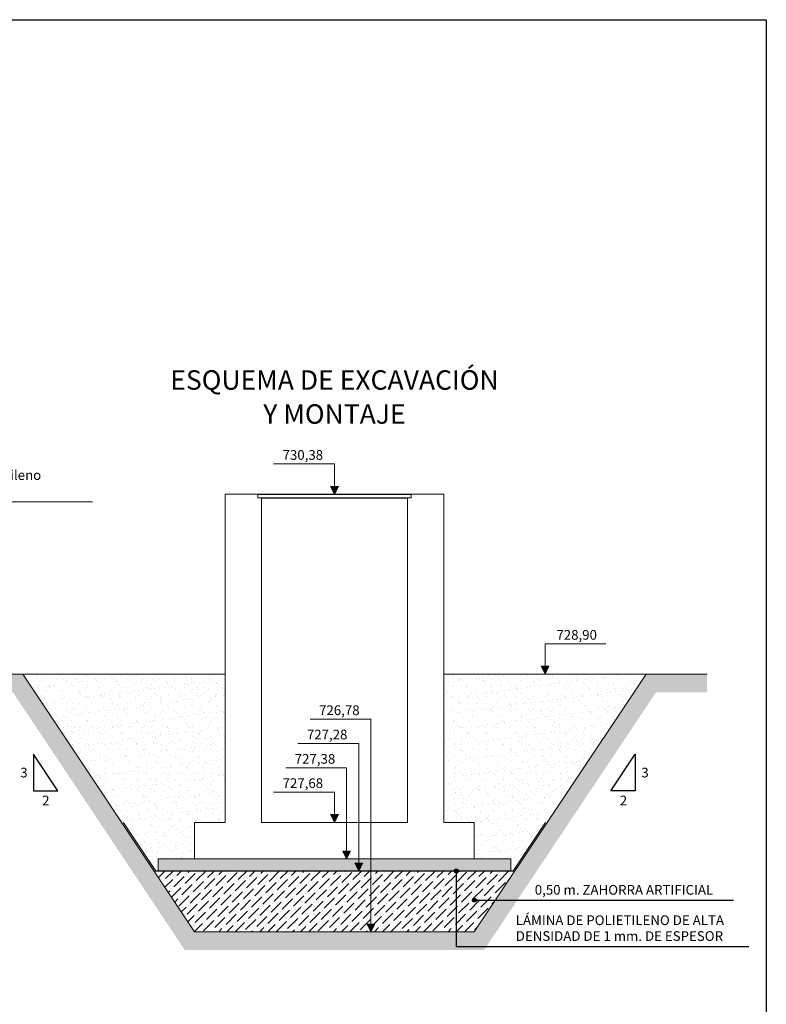
# Model space of a CAD drawing. Units: metres. Extents: x -8.4 to 36.4, y -34.4 to 25.8.
# Drawn here: x 8.7 to 11.8, y 4 to 8.1 of the extents above; entities that cross this region are included whole.
import ezdxf
from ezdxf.enums import TextEntityAlignment as Align

# ---------------------------------------------------------------- set-up
doc = ezdxf.new("R2010")
doc.units = ezdxf.units.M
doc.linetypes.add('TRAZOS', pattern=[0.75, 0.5, -0.25])
for name, color, linetype, lineweight in [('AA_Cotas 0.09', 1, 'Continuous', 9), ('AA_Dibujo 0.15', 5, 'Continuous', 15), ('AA_Texto 1 - Romans', 7, 'Continuous', 9)]:
    doc.layers.add(name, color=color, linetype=linetype, lineweight=lineweight)
for name, color, linetype in [('AA_Dibujo 0.13 (0)', 6, 'Continuous'), ('AA_Lámina Polietileno A.D.', 1, 'TRAZOS'), ('AA_Sombreado 2', 252, 'Continuous'), ('AA_Texto 0 - Arial', 7, 'Continuous'), ('AA_Texto 3 - Arial', 7, 'Continuous')]:
    doc.layers.add(name, color=color, linetype=linetype)
doc.layers.add('AA_Hoja 255', color=255, linetype='Continuous', plot=False)
doc.styles.add('ARIAL', font='arial.ttf')
doc.styles.add('Romans', font='romans.shx')
doc.styles.get("Standard").update_dxf_attribs({"font": 'romans.shx'})
pattern_1 = [(37.5, (-8.177848, -0.501717), (-0.00160003, 0.04894132), [0, -0.038608, 0, -0.04318, 0, -0.041275]), (7.5, (-8.17785, -0.50172), (0.04495233, 0.0716825), [0, -0.020828, 0, -0.034798, 0, -0.013335]), (327.5, (-8.20909, -0.501717), (0.07909924, 0.00014372), [0, -0.0127, 0, -0.04572, 0, -0.05969]), (317.5, (-8.20909, -0.50172), (0.07635565, 0.02229293), [0, -0.00635, 0, -0.029972, 0, -0.03429])]

msp = doc.modelspace()

# ---------------------------------------------------------------- hatches: boundary and pattern name
at = {"layer": 'AA_Cotas 0.09'}
h = msp.add_hatch(color=256, dxfattribs=at)
h.dxf.hatch_style = 1
h.paths.add_polyline_path([(10.0457, 6.1803), (10.0297, 6.1483), (10.0137, 6.1803)])
h = msp.add_hatch(color=256, dxfattribs=at)
h.dxf.hatch_style = 1
h.paths.add_polyline_path([(10.8795, 5.4403), (10.8955, 5.4083), (10.9115, 5.4403)])
h = msp.add_hatch(color=256, dxfattribs=at)
h.dxf.hatch_style = 1
h.paths.add_polyline_path([(10.0457, 4.8303), (10.0297, 4.7983), (10.0137, 4.8303)])
h = msp.add_hatch(color=256, dxfattribs=at)
h.dxf.hatch_style = 1
h.paths.add_polyline_path([(10.0957, 4.6803), (10.0797, 4.6483), (10.0637, 4.6803)])
h = msp.add_hatch(color=256, dxfattribs=at)
h.dxf.hatch_style = 1
h.paths.add_polyline_path([(10.1457, 4.6303), (10.1297, 4.5983), (10.1137, 4.6303)])
h = msp.add_hatch(color=256, dxfattribs=at)
h.dxf.hatch_style = 1
h.paths.add_polyline_path([(10.1957, 4.3803), (10.1797, 4.3483), (10.1637, 4.3803)])
at = {"layer": 'AA_Sombreado 2'}
h = msp.add_hatch(dxfattribs=at)
h.set_pattern_fill('ANSI36', color=256, scale=0.0075, angle=45)
h.set_pattern_definition([(90, (13.544874, 2.24388), (-0.0238125, 0.041671875), [0.05953125, -0.01190625, 0, -0.01190625])])
h.paths.add_polyline_path([(8.498, 5.4083), (8.748, 5.4083), (9.4547, 4.3483), (10.6047, 4.3483), (11.3113, 5.4083), (11.5613, 5.4083), (11.5613, 5.3333), (11.3515, 5.3333), (10.6448, 4.2733), (9.4145, 4.2733), (8.7078, 5.3333), (8.498, 5.3333)])
h = msp.add_hatch(dxfattribs=at)
h.set_pattern_fill('AR-SAND', color=35, scale=0.001)
h.set_pattern_definition(pattern_1)
h.paths.add_polyline_path([(9.5797, 5.4083), (8.748, 5.4083), (9.288, 4.5983), (9.288, 4.6483), (9.4547, 4.6483), (9.4547, 4.7983), (9.5797, 4.7983)])
h = msp.add_hatch(dxfattribs=at)
h.set_pattern_fill('AR-SAND', color=35, scale=0.001)
h.set_pattern_definition(pattern_1)
h.paths.add_polyline_path([(11.3113, 5.4083), (10.4797, 5.4083), (10.4797, 4.7983), (10.6047, 4.7983), (10.6047, 4.6483), (10.7713, 4.6483), (10.7713, 4.5983)])
h = msp.add_hatch(dxfattribs=at)
h.set_pattern_fill('AR-SAND', color=256, scale=0.0005)
h.set_pattern_definition([(37.5, (8.636371, 2.02429), (-0.00080002, 0.02447066), [0, -0.019304, 0, -0.02159, 0, -0.0206375]), (7.5, (8.63637, 2.02429), (0.02247616, 0.03584126), [0, -0.010414, 0, -0.017399, 0, -0.0066675]), (327.5, (8.62075, 2.02429), (0.03954962, 7.186e-05), [0, -0.00635, 0, -0.02286, 0, -0.029845]), (317.5, (8.62075, 2.02429), (0.03817782, 0.01114647), [0, -0.003175, 0, -0.014986, 0, -0.017145])])
h.paths.add_polyline_path([(9.3047, 4.6483), (10.7547, 4.6483), (10.7547, 4.5983), (9.3047, 4.5983)])
h = msp.add_hatch(dxfattribs=at)
h.set_pattern_fill('ANSI36', color=35, scale=0.0075)
h.set_pattern_definition([(45, (13.544874, 2.24388), (0.01262849, 0.04630445), [0.05953125, -0.01190625, 0, -0.01190625])])
h.paths.add_polyline_path([(10.7713, 4.5983), (9.288, 4.5983), (9.4547, 4.3483), (10.6047, 4.3483)])
at = {"layer": 'AA_Texto 3 - Arial'}
h = msp.add_hatch(color=256, dxfattribs=at)
h.dxf.hatch_style = 1
edge = h.paths.add_edge_path()
edge.add_arc((10.5306, 4.5983), 0.00792, 0, 360)
h = msp.add_hatch(color=256, dxfattribs=at)
h.dxf.hatch_style = 1
edge = h.paths.add_edge_path()
edge.add_arc((10.6047, 4.4783), 0.00792, 0, 360)

# ---------------------------------------------------------------- linework, layer by layer
at = {"layer": 'AA_Cotas 0.09'}
for points in [[(10.0297, 6.1483), (10.0297, 6.2727), (9.7797, 6.2727)], [(10.8955, 5.4083), (10.8955, 5.5327), (11.1455, 5.5327)], [(10.1797, 4.3483), (10.1797, 5.2227), (9.9297, 5.2227)], [(10.1297, 4.5983), (10.1297, 5.1227), (9.8797, 5.1227)], [(10.0797, 4.6483), (10.0797, 5.0227), (9.8297, 5.0227)], [(10.0297, 4.7983), (10.0297, 4.9227), (9.7797, 4.9227)]]:
    msp.add_lwpolyline(points, dxfattribs=at)
for points in [[(10.0457, 6.1803), (10.0297, 6.1483), (10.0137, 6.1803)], [(10.8795, 5.4403), (10.8955, 5.4083), (10.9115, 5.4403)], [(10.0457, 4.8303), (10.0297, 4.7983), (10.0137, 4.8303)], [(10.0957, 4.6803), (10.0797, 4.6483), (10.0637, 4.6803)], [(10.1457, 4.6303), (10.1297, 4.5983), (10.1137, 4.6303)], [(10.1957, 4.3803), (10.1797, 4.3483), (10.1637, 4.3803)]]:
    msp.add_lwpolyline(points, close=True, dxfattribs=at)
at = {"layer": 'AA_Dibujo 0.13 (0)', "color": 6}
for points in [[(9.7147, 6.1483), (10.3447, 6.1483)], [(9.7297, 6.1333), (10.3297, 6.1333)]]:
    msp.add_lwpolyline(points, dxfattribs=at)
at = {"layer": 'AA_Dibujo 0.15'}
for points in [[(9.7297, 6.1333), (9.7147, 6.1333), (9.7147, 6.1483), (9.5797, 6.1483), (9.5797, 4.7983), (9.4547, 4.7983), (9.4547, 4.6483), (10.6047, 4.6483), (10.6047, 4.7983), (10.4797, 4.7983), (10.4797, 6.1483), (10.3447, 6.1483), (10.3447, 6.1333), (10.3297, 6.1333), (10.3297, 4.7983), (9.7297, 4.7983), (9.7297, 6.1333)], [(11.5613, 5.4083), (11.3113, 5.4083), (10.6047, 4.3483), (9.4547, 4.3483), (8.748, 5.4083), (8.498, 5.4083)], [(8.748, 5.4083), (9.5797, 5.4083)], [(11.3113, 5.4083), (10.4797, 5.4083)], [(9.3047, 4.5983), (9.3047, 4.6483), (9.4547, 4.6483)], [(10.6047, 4.6483), (10.7547, 4.6483), (10.7547, 4.5983)], [(10.7713, 4.5983), (9.288, 4.5983)]]:
    msp.add_lwpolyline(points, dxfattribs=at)
at = {"layer": 'AA_Hoja 255'}
msp.add_lwpolyline([(0, 8.1), (11.805, 8.1), (11.805, 0), (0, 0)], close=True, dxfattribs=at)
at = {"layer": 'AA_Lámina Polietileno A.D.', "ltscale": 0.05, "const_width": 0.005}
msp.add_lwpolyline([(9.1617, 4.7983), (9.2951, 4.5983), (10.7642, 4.5983), (10.8976, 4.7983)], dxfattribs=at)
at = {"layer": 'AA_Texto 1 - Romans'}
msp.add_line((9.0355, 6.1168), (7.9918, 6.1168), dxfattribs=at)
at = {"layer": 'AA_Texto 3 - Arial'}
for points in [[(8.793, 5.0783), (8.793, 4.9283), (8.893, 4.9283), (8.793, 5.0783)], [(11.2663, 5.0783), (11.2663, 4.9283), (11.1663, 4.9283), (11.2663, 5.0783)], [(10.5306, 4.5983), (10.5306, 4.2883), (11.7336, 4.2883)], [(10.6047, 4.4783), (10.6047, 4.4783), (11.6703, 4.4783)]]:
    msp.add_lwpolyline(points, dxfattribs=at)
for centre in [(10.5306, 4.5983), (10.6047, 4.4783)]:
    msp.add_circle(centre, 0.00792, dxfattribs=at)

# ---------------------------------------------------------------- texts
at = {"layer": 'AA_Cotas 0.09'}
for s, p in [('730,38', (9.8997, 6.2896)), ('728,90', (11.0255, 5.5496)), ('726,78', (10.0497, 5.2396)), ('727,28', (9.9997, 5.1396)), ('727,38', (9.9497, 5.0396)), ('727,68', (9.8997, 4.9396))]:
    msp.add_text(s, height=0.04, dxfattribs=at).set_placement(p, align=Align.CENTER)
at = {"layer": 'AA_Texto 0 - Arial', "lineweight": 0, "style": 'ARIAL'}
for s, p in [('ESQUEMA DE EXCAVACIÓN', (10.0297, 6.578)), ('Y MONTAJE', (10.0297, 6.438))]:
    msp.add_text(s, height=0.08, dxfattribs=at).set_placement(p, align=Align.CENTER)
at = {"layer": 'AA_Texto 1 - Romans', "style": 'Romans'}
msp.add_text('Revestimiento de polipropileno', height=0.04, dxfattribs=at).set_placement((8.0218, 6.2068))
at = {"layer": 'AA_Texto 3 - Arial', "lineweight": 0, "style": 'ARIAL'}
for s, p in [('3', (8.753, 5.0033)), ('3', (11.3065, 5.0033)), ('2', (8.843, 4.8883)), ('2', (11.2176, 4.8883))]:
    msp.add_text(s, height=0.04, dxfattribs=at).set_placement(p, align=Align.MIDDLE_CENTER)
for s, p in [('0,50 m. ZAHORRA ARTIFICIAL', (10.8532, 4.5008)), ('LÁMINA DE POLIETILENO DE ALTA', (10.7752, 4.3758)), ('DENSIDAD DE 1 mm. DE ESPESOR', (10.7752, 4.3108))]:
    msp.add_text(s, height=0.04, dxfattribs=at).set_placement(p)

doc.saveas('drawing.dxf')
